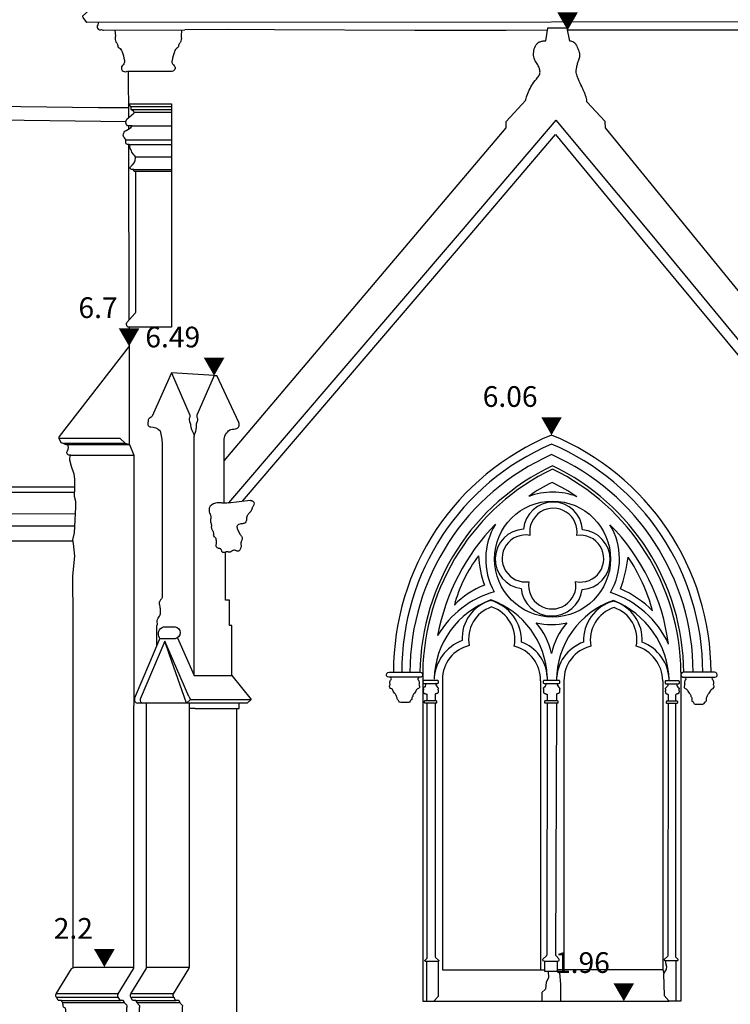
# Model space of a CAD drawing. Units: millimetres. Extents: x -19527 to -19420, y 15276 to 15295.
# Drawn here: x -19457 to -19452, y 15281 to 15289 of the extents above; entities that cross this region are included whole.
import ezdxf
from ezdxf.enums import TextEntityAlignment as Align

# ---------------------------------------------------------------- set-up
doc = ezdxf.new("R2010")
doc.units = ezdxf.units.MM
for name, color, linetype in [('elewacje', 7, 'Continuous'), ('koty wyskosciowe', 4, 'Continuous'), ('okna i drzwi', 3, 'Continuous')]:
    doc.layers.add(name, color=color, linetype=linetype)
doc.styles.get("Standard").update_dxf_attribs({"font": 'arial.ttf'})

msp = doc.modelspace()

# ---------------------------------------------------------------- linework, layer by layer
msp.add_circle((-19453.6356, 15284.6533, -23109.407), 0.4203)
at = {"layer": 'elewacje'}
for p, q in [((-19453.2545, 15287.8248, -23109.407), (-19453.3861, 15287.9691, -23109.407)), ((-19453.2529, 15287.7805, -23109.407), (-19453.2545, 15287.8248, -23109.407)), ((-19451.2714, 15285.3497, -23109.407), (-19453.2529, 15287.7805, -23109.407)), ((-19456.274, 15283.658, -23109.407), (-19456.4477, 15284.0583, -23109.407)), ((-19456.3566, 15284.0814, -23109.407), (-19456.235, 15283.809, -23109.407)), ((-19456.235, 15283.809, -23109.407), (-19455.9607, 15283.809, -23109.407)), ((-19455.9607, 15283.809, -23109.407), (-19455.8205, 15283.6362, -23109.407)), ((-19456.2612, 15283.6362, -23109.407), (-19456.29, 15283.6097, -23109.407)), ((-19455.8494, 15283.6097, -23109.407), (-19456.29, 15283.6097, -23109.407)), ((-19456.274, 15283.658, -23109.407), (-19456.2612, 15283.6362, -23109.407)), ((-19456.2612, 15283.6362, -23109.407), (-19455.8205, 15283.6362, -23109.407)), ((-19455.8205, 15283.6362, -23109.407), (-19455.8494, 15283.6097, -23109.407))]:
    msp.add_line(p, q, dxfattribs=at)
at = {"layer": 'elewacje', "elevation": -23109.407}
for points in [[(-19457.0125, 15288.5424), (-19457.0401, 15288.5793, -0.278453), (-19457.0413, 15288.5917), (-19456.8936, 15288.7248), (-19456.8936, 15288.7921), (-19450.4039, 15288.7911), (-19450.3931, 15288.7248), (-19450.2579, 15288.5932, -0.278453), (-19450.2591, 15288.5808), (-19450.2768, 15288.5477)], [(-19456.9319, 15288.5425, -0.053887), (-19456.9301, 15288.5378, -0.198991), (-19456.9326, 15288.5253, 0.42498), (-19456.9308, 15288.4946, 0.26887), (-19456.9123, 15288.4901, -0.273609), (-19456.9021, 15288.4899, 0.136818), (-19456.893, 15288.4874), (-19456.3012, 15288.4905)], [(-19456.8095, 15288.4879), (-19456.8061, 15288.4446, 0.125007), (-19456.8054, 15288.4114, 0.104965), (-19456.7958, 15288.3929, -0.150308), (-19456.7872, 15288.3716, 0.242716), (-19456.7795, 15288.3593, -0.182684), (-19456.7573, 15288.3317, -0.027701), (-19456.7405, 15288.2686, -0.166201), (-19456.7436, 15288.2432, -0.039831), (-19456.7567, 15288.2295, 0.787997), (-19456.7241, 15288.1888, -0.540317), (-19456.7127, 15288.1818)], [(-19456.3259, 15288.4879), (-19456.3293, 15288.4446, -0.125007), (-19456.3301, 15288.4114, -0.104965), (-19456.3396, 15288.3929, 0.150308), (-19456.3482, 15288.3716, -0.242716), (-19456.3559, 15288.3593, 0.182684), (-19456.3782, 15288.3317, 0.027701), (-19456.3949, 15288.2686, 0.166201), (-19456.3918, 15288.2432, 0.039831), (-19456.3787, 15288.2295, -0.667385), (-19456.3975, 15288.1888)], [(-19453.8308, 15287.9786, -0.014417), (-19453.8294, 15287.986, -0.022415), (-19453.8244, 15288.0049, -0.072776), (-19453.7788, 15288.0989, -0.028765), (-19453.744, 15288.1446, 0.027584), (-19453.7351, 15288.156, 0.043155), (-19453.7305, 15288.164, 0.077169), (-19453.7269, 15288.1772, 0.059586), (-19453.7269, 15288.1914, 0.067102), (-19453.7332, 15288.2157, 0.053236), (-19453.7474, 15288.2425, -0.005529), (-19453.7581, 15288.2582, -0.084275), (-19453.7692, 15288.284, -0.181543), (-19453.7595, 15288.3729, -0.077549), (-19453.7456, 15288.3921, -0.104859), (-19453.7265, 15288.4041, -0.04203), (-19453.7131, 15288.4079, -0.018615), (-19453.7035, 15288.4095, -0.019746), (-19453.6834, 15288.4111)], [(-19453.3861, 15287.9691, 0.029006), (-19453.3883, 15287.9837, 0.022403), (-19453.393, 15288.0021, 0.027613), (-19453.409, 15288.0462, 0.010214), (-19453.4241, 15288.0798, -0.006404), (-19453.4473, 15288.1295, -0.007433), (-19453.4546, 15288.1465, -0.033254), (-19453.4606, 15288.1639, -0.075307), (-19453.4636, 15288.196, -0.035907), (-19453.4608, 15288.2193, -0.028363), (-19453.454, 15288.2464, -0.013947), (-19453.445, 15288.2727, 0.020179), (-19453.4407, 15288.2859, 0.115246), (-19453.439, 15288.3173, 0.039526), (-19453.4435, 15288.3353, 0.020741), (-19453.4503, 15288.3534, 0.017498), (-19453.4584, 15288.3711, 0.030607), (-19453.4655, 15288.3832, 0.051325), (-19453.4741, 15288.3935, 0.086774), (-19453.4885, 15288.4029, 0.046392), (-19453.5012, 15288.4072, 0.017382), (-19453.5092, 15288.4088, 0.017382)], [(-19456.6721, 15287.4768), (-19456.6881, 15287.4768, -0.719711), (-19456.6952, 15287.498, 0.211545), (-19456.6597, 15287.5619, 0.238015), (-19456.665, 15287.5754, -0.134606), (-19456.6898, 15287.6135, 0.089442), (-19456.6986, 15287.6301, -0.298778), (-19456.6999, 15287.6454, 0.667982), (-19456.711, 15287.6591, -0.407478), (-19456.7295, 15287.6689, -0.14054), (-19456.7302, 15287.6893, 0.305549), (-19456.7344, 15287.701, -0.481466), (-19456.7367, 15287.7548, -0.08518), (-19456.7268, 15287.7608, 0.138937), (-19456.6839, 15287.7935), (-19456.7178, 15287.7935, -0.371593), (-19456.7224, 15287.8419), (-19456.6728, 15287.8865, 0.521932), (-19456.6744, 15287.8996), (-19456.6744, 15287.8996), (-19456.6865, 15287.9077, -0.286695), (-19456.6917, 15287.9194, 0.142429), (-19456.694, 15287.9353), (-19456.7108, 15287.9532)], [(-19456.7108, 15287.9532), (-19456.3987, 15287.9532), (-19456.3987, 15286.335), (-19456.7129, 15286.335, -0.270619), (-19456.7209, 15286.3397, -0.244947), (-19456.7219, 15286.369), (-19456.6638, 15286.4347, 0.099509), (-19456.6584, 15286.4439), (-19456.6584, 15287.4625)], [(-19456.3987, 15287.4625), (-19456.6584, 15287.4625), (-19456.6643, 15287.4625, -0.590753), (-19456.6721, 15287.4768), (-19456.3987, 15287.4768)], [(-19456.7067, 15286.1958), (-19457.2127, 15285.541, 0.230198), (-19457.2152, 15285.5287), (-19457.2012, 15285.4989, 0.196446), (-19457.188, 15285.4947, -0.22249), (-19457.1761, 15285.4906, 0.177667), (-19457.1636, 15285.4849), (-19456.7039, 15285.4849)], [(-19456.3981, 15286.0038), (-19456.5398, 15285.6884, -0.197083), (-19456.5536, 15285.6763, 0.3364), (-19456.5682, 15285.6544, -0.130227), (-19456.5707, 15285.6423, 0.490937), (-19456.5498, 15285.6118, -0.199557), (-19456.4818, 15285.584, -0.064323), (-19456.4668, 15285.4849, -0.921876)], [(-19456.3981, 15286.0038), (-19456.2665, 15285.6959, -0.225248), (-19456.2663, 15285.6831, 0.247396), (-19456.2639, 15285.6395, -0.152068), (-19456.2602, 15285.6246, 0.108826), (-19456.2396, 15285.5626, -0.0893), (-19456.235, 15285.5441, 1.044091)], [(-19456.0899, 15285.9829), (-19456.2144, 15285.6959, 0.225248), (-19456.2146, 15285.6831, -0.247396), (-19456.217, 15285.6395, 0.152068), (-19456.2207, 15285.6246, -0.113184), (-19456.2308, 15285.5626, 0.094749), (-19456.235, 15285.5441, -1.044091)], [(-19456.0179, 15285.059), (-19456.0179, 15285.5105, -0.258842), (-19455.9752, 15285.5892, -0.125968), (-19455.9435, 15285.596, 0.583926), (-19455.9109, 15285.6439), (-19456.071, 15285.9831)], [(-19457.1293, 15285.4062), (-19457.1372, 15285.4062, -0.608836), (-19457.1541, 15285.4387, 0.288764), (-19457.153, 15285.4849, 5.140524)], [(-19456.4668, 15285.4849), (-19456.466, 15284.3812, -0.223922), (-19456.475, 15284.362, 0.188858), (-19456.4857, 15284.3429)], [(-19455.9875, 15285.0598, -0.005651), (-19456.0095, 15285.0591, -0.017033), (-19456.0314, 15285.0594, -0.011602), (-19456.0423, 15285.0602, 0.007171), (-19456.0532, 15285.0611, 0.173134), (-19456.1058, 15285.0475, 0.073128), (-19456.1181, 15285.0361, 0.136506), (-19456.1265, 15285.0162, 0.087744), (-19456.1257, 15284.9965, 0.070072), (-19456.1188, 15284.9777, -0.023182), (-19456.1152, 15284.9702, -0.104079), (-19456.1131, 15284.9599, -0.062206), (-19456.1167, 15284.9351, 0.038496), (-19456.1168, 15284.9297, 0.041503), (-19456.116, 15284.9243, 0.020794), (-19456.1144, 15284.9191, -0.008265), (-19456.1118, 15284.9112, -0.02869), (-19456.1105, 15284.9059, -0.035029), (-19456.1099, 15284.9004, -0.021281), (-19456.11, 15284.8921, 0.022143), (-19456.1101, 15284.8839, 0.079734), (-19456.1081, 15284.8733, 0.032917), (-19456.1048, 15284.8658, -0.001595), (-19456.0997, 15284.8559, -0.03173), (-19456.0965, 15284.8483, -0.046497), (-19456.0946, 15284.8404, -0.016222), (-19456.094, 15284.8349, -0.008945), (-19456.0936, 15284.8294)], [(-19455.8256, 15285.0789, -0.013748), (-19455.8187, 15285.0772, -0.038502), (-19455.8123, 15285.075, -0.178755), (-19455.8031, 15285.0663, -0.182744), (-19455.8013, 15285.0485, -0.056291), (-19455.8038, 15285.0424, -0.023655), (-19455.8096, 15285.033, 0.049831), (-19455.8136, 15285.0251, 0.016274), (-19455.8164, 15285.0167, -0.019212), (-19455.8185, 15285.0105, -0.065004), (-19455.8248, 15284.9992, -0.018385), (-19455.8289, 15284.994, 0.016819), (-19455.8438, 15284.9769, 0.053466), (-19455.8512, 15284.9656, 0.115469), (-19455.8547, 15284.951, 0.01163), (-19455.8547, 15284.9399, -0.024005), (-19455.8549, 15284.9355, -0.130124), (-19455.8596, 15284.9231, -0.143792), (-19455.8736, 15284.9117, -0.056302), (-19455.8798, 15284.9101, -0.028068), (-19455.8863, 15284.9094, 0.009448), (-19455.8952, 15284.9089, 0.106571), (-19455.9133, 15284.9035, 0.057725), (-19455.9188, 15284.8995, 0.193391), (-19455.9242, 15284.8888, 0.043241), (-19455.9242, 15284.8846, 0.028655), (-19455.9236, 15284.8801, 0.023448), (-19455.9219, 15284.8732, 0.008173), (-19455.9205, 15284.8684)], [(-19457.1148, 15284.7829), (-19458.5568, 15284.7829), (-19458.5568, 15284.8515), (-19458.616, 15284.8515), (-19458.616, 15284.8591), (-19458.6393, 15284.8591), (-19458.6723, 15284.886, -0.474848), (-19458.6723, 15284.8952), (-19457.1024, 15284.8952)], [(-19456.074, 15284.8029, -0.20015), (-19456.0936, 15284.8294, 1.348981)], [(-19455.9014, 15284.8318, -0.01759), (-19455.8952, 15284.8247, -0.156395), (-19455.8859, 15284.8032, -0.136584), (-19455.8884, 15284.7893, -0.014893), (-19455.8928, 15284.781, 0.033912), (-19455.8947, 15284.7768, 0.078278), (-19455.896, 15284.7693, 0.029267), (-19455.8958, 15284.7631, -0.005203), (-19455.8948, 15284.7534, -0.028484), (-19455.8946, 15284.7439, -0.044312), (-19455.8958, 15284.7346, -0.152292), (-19455.9068, 15284.715, -0.054497), (-19455.9106, 15284.7122, -0.077977), (-19455.9148, 15284.7106, -0.082508), (-19455.9191, 15284.7106, -0.047809), (-19455.9235, 15284.7116, -0.017524), (-19455.9296, 15284.714, 0.023975), (-19455.9358, 15284.7162, 0.133496), (-19455.9481, 15284.7167, 0.045911), (-19455.9541, 15284.7148, 0.031786), (-19455.96, 15284.7118, 0.015056), (-19455.9657, 15284.7082, -0.025428), (-19455.9713, 15284.7048, -0.051385), (-19455.9755, 15284.7031, -0.119148), (-19455.9814, 15284.7028, -0.03203), (-19455.9844, 15284.7037, -0.007338), (-19455.989, 15284.7053, 0.024755), (-19455.992, 15284.7062, 0.052164), (-19455.995, 15284.7066, 0.078801), (-19455.9993, 15284.706, 0.035124), (-19456.0037, 15284.7044, -0.01394), (-19456.0097, 15284.7019, -0.117686), (-19456.0212, 15284.7003, -0.069899), (-19456.0259, 15284.7015, -0.162591), (-19456.0314, 15284.7063, -0.034998), (-19456.0329, 15284.7091, -0.027651), (-19456.0358, 15284.7169, 0.034195), (-19456.0377, 15284.7213, 0.07453), (-19456.0402, 15284.7249, 0.091167), (-19456.0436, 15284.7273, 0.050176), (-19456.0479, 15284.7287, 0.013884), (-19456.0543, 15284.73, -0.032213), (-19456.0609, 15284.7315, -0.149893), (-19456.0714, 15284.7386, -0.114799), (-19456.0746, 15284.7455, -0.05741), (-19456.0752, 15284.7518, -0.026748), (-19456.0748, 15284.7567, -0.017079), (-19456.0738, 15284.7631, 0.01822), (-19456.0722, 15284.7724, 0.09602), (-19456.0728, 15284.7846, -0.008154), (-19456.0742, 15284.7907, -0.101573), (-19456.074, 15284.8029)], [(-19456.5054, 15284.0216), (-19456.5054, 15284.1653, -0.150097), (-19456.5024, 15284.1752, 0.245242), (-19456.5011, 15284.1862, -0.265395), (-19456.4952, 15284.2245, 0.117383), (-19456.4799, 15284.2571), (-19456.4799, 15284.2914, 0.061035), (-19456.4822, 15284.3101, -0.069853), (-19456.4857, 15284.3429, -48.717712)], [(-19456.5554, 15283.9038), (-19456.4853, 15284.069, 0.221756), (-19456.4857, 15284.082, -0.493167), (-19456.4564, 15284.1627), (-19456.373, 15284.1627, -0.821401), (-19456.3712, 15284.0753)], [(-19454.5952, 15283.7964), (-19454.8228, 15283.7964, -1.034617), (-19454.8216, 15283.8326), (-19454.5957, 15283.8326, -0.986481), (-19454.5952, 15283.7964, -1.0276)], [(-19452.6867, 15283.7964), (-19452.459, 15283.7964, 1.034617), (-19452.4602, 15283.8326), (-19452.6862, 15283.8326, 0.986481), (-19452.6867, 15283.7964, 1.0276)], [(-19454.6043, 15283.7964), (-19454.6108, 15283.7907, 0.406858), (-19454.6115, 15283.7808, -0.180977), (-19454.6023, 15283.7553, -0.076901), (-19454.6038, 15283.7464, 0.231915), (-19454.6026, 15283.7379, -0.557908), (-19454.6146, 15283.7114, 0.29406), (-19454.6241, 15283.7034, -0.143886), (-19454.643, 15283.6749, 0.218082), (-19454.6481, 15283.6642, -0.188612), (-19454.6531, 15283.6516, 0.207584), (-19454.656, 15283.6439), (-19454.656, 15283.6398, -0.284358), (-19454.6606, 15283.6323, 0.211756), (-19454.6677, 15283.6237, -0.340399), (-19454.6813, 15283.6135), (-19454.737, 15283.6135, -0.332008), (-19454.7502, 15283.6237, 0.211756), (-19454.7573, 15283.6323, -0.284358), (-19454.7619, 15283.6398), (-19454.7619, 15283.6439, 0.207584), (-19454.7648, 15283.6516, -0.188612), (-19454.7698, 15283.6642, 0.218082), (-19454.7749, 15283.6749, -0.143886), (-19454.7938, 15283.7034, 0.29406), (-19454.8033, 15283.7114, -0.557908), (-19454.8153, 15283.7379, 0.231915), (-19454.8141, 15283.7464, -0.076901), (-19454.8156, 15283.7553, -0.180977), (-19454.8065, 15283.7808, 0.406858), (-19454.8071, 15283.7907), (-19454.8136, 15283.7964)], [(-19454.5572, 15283.752, -0.01776), (-19454.5564, 15283.7497, -0.029207), (-19454.556, 15283.7481, -0.056182), (-19454.5558, 15283.7457, -0.037685), (-19454.556, 15283.7433, -0.021382), (-19454.5565, 15283.7408, -0.140092), (-19454.5654, 15283.7255, -0.033164), (-19454.5679, 15283.7234, 0.002374), (-19454.5699, 15283.722, 0.022873), (-19454.5711, 15283.721, 0.155426), (-19454.5738, 15283.7169, 0.098954), (-19454.574, 15283.7148, 0.062696), (-19454.5736, 15283.7137, 0.031875), (-19454.5725, 15283.7115, -0.113394), (-19454.5715, 15283.7085, -0.040386), (-19454.5715, 15283.7068, -0.038597), (-19454.5719, 15283.7043, -0.01861), (-19454.573, 15283.7003, 0.024147), (-19454.5736, 15283.698, 0.046591), (-19454.5738, 15283.6956, 0.043412), (-19454.5735, 15283.6933, 0.015335), (-19454.573, 15283.6909, 0.007621), (-19454.572, 15283.6866, 0.029728), (-19454.5713, 15283.6842, 0.038319), (-19454.5706, 15283.6828, 0.161489), (-19454.5678, 15283.6802, 0.034829), (-19454.5663, 15283.6796, 0.018137), (-19454.5639, 15283.679, -0.06548), (-19454.5577, 15283.6768, 0.009804), (-19454.5534, 15283.6745, 0.029879), (-19454.5512, 15283.6735, 0.042112), (-19454.5488, 15283.6729, 0.014928), (-19454.5472, 15283.6727, 0.008228), (-19454.5456, 15283.6726)], [(-19454.4807, 15283.752, 0.016135), (-19454.4815, 15283.7498, 0.026496), (-19454.4819, 15283.7483, 0.054691), (-19454.4822, 15283.746, 0.038418), (-19454.482, 15283.7437, 0.023039), (-19454.4815, 15283.7414, 0.136976), (-19454.473, 15283.7259, 0.039012), (-19454.47, 15283.7234, -0.008068), (-19454.4675, 15283.7216, -0.047558), (-19454.4658, 15283.72, -0.133339), (-19454.464, 15283.7165, -0.078928), (-19454.464, 15283.7149, 0.129129), (-19454.4664, 15283.7085, 0.055435), (-19454.4664, 15283.7061, 0.022051), (-19454.4661, 15283.7045, 0.017216), (-19454.4648, 15283.7, -0.023604), (-19454.4643, 15283.6977, -0.081881), (-19454.4643, 15283.694, -0.016943), (-19454.4645, 15283.6925, 0.000375), (-19454.4656, 15283.6877, -0.020607), (-19454.4662, 15283.6853, -0.043473), (-19454.4671, 15283.6831, -0.186867), (-19454.4702, 15283.6802, -0.029642), (-19454.4717, 15283.6797, -0.002005), (-19454.4748, 15283.6788, 0.020542), (-19454.4763, 15283.6783, -0.009894), (-19454.4784, 15283.6775, -0.023826), (-19454.48, 15283.6771, -0.004004), (-19454.4824, 15283.6765, 0.022164), (-19454.484, 15283.6761, 0.101558), (-19454.4863, 15283.6748, 0.091539), (-19454.4873, 15283.6737, 0.015912), (-19454.4874, 15283.6733)], [(-19453.686, 15283.752, -0.01776), (-19453.6852, 15283.7497, -0.029207), (-19453.6847, 15283.7481, -0.056182), (-19453.6845, 15283.7457, -0.037685), (-19453.6848, 15283.7433, -0.021382), (-19453.6853, 15283.7409, -0.140092), (-19453.6941, 15283.7255, -0.033164), (-19453.6967, 15283.7234, 0.002374), (-19453.6987, 15283.722, 0.022873), (-19453.6999, 15283.721, 0.155426), (-19453.7026, 15283.7169, 0.098954), (-19453.7027, 15283.7149, 0.062696), (-19453.7024, 15283.7138, 0.031875), (-19453.7013, 15283.7116, -0.113394), (-19453.7003, 15283.7085, -0.040386), (-19453.7003, 15283.7069, -0.038597), (-19453.7007, 15283.7044, -0.01861), (-19453.7018, 15283.7004, 0.024147), (-19453.7023, 15283.698, 0.046591), (-19453.7026, 15283.6957, 0.043412), (-19453.7023, 15283.6933, 0.015335), (-19453.7018, 15283.6909, 0.007621), (-19453.7008, 15283.6867, 0.029728), (-19453.7001, 15283.6842, 0.038319), (-19453.6994, 15283.6828, 0.161489), (-19453.6966, 15283.6803, 0.034829), (-19453.6951, 15283.6797, 0.018137), (-19453.6927, 15283.679, -0.06548), (-19453.6865, 15283.6768, 0.009804), (-19453.6822, 15283.6745, 0.029879), (-19453.68, 15283.6736, 0.042112), (-19453.6776, 15283.673, 0.014928), (-19453.676, 15283.6728, 0.008228), (-19453.6744, 15283.6726)], [(-19453.6006, 15283.752, 0.016135), (-19453.6014, 15283.7498, 0.026496), (-19453.6019, 15283.7483, 0.054691), (-19453.6021, 15283.746, 0.038418), (-19453.6019, 15283.7437, 0.023039), (-19453.6014, 15283.7414, 0.136976), (-19453.5929, 15283.7259, 0.039012), (-19453.5899, 15283.7234, -0.008068), (-19453.5874, 15283.7216, -0.047558), (-19453.5857, 15283.7201, -0.133339), (-19453.5839, 15283.7165, -0.078928), (-19453.5839, 15283.715, 0.129129), (-19453.5863, 15283.7085, 0.055435), (-19453.5863, 15283.7062, 0.022051), (-19453.586, 15283.7046, 0.017216), (-19453.5848, 15283.7, -0.023604), (-19453.5842, 15283.6978, -0.081881), (-19453.5842, 15283.6941, -0.016943), (-19453.5845, 15283.6925, 0.000375), (-19453.5855, 15283.6878, -0.020607), (-19453.5862, 15283.6853, -0.043473), (-19453.587, 15283.6832, -0.186867), (-19453.5902, 15283.6802, -0.029642), (-19453.5916, 15283.6797, -0.002005), (-19453.5947, 15283.6789, 0.020542), (-19453.5962, 15283.6784, -0.009894), (-19453.5984, 15283.6776, -0.023826), (-19453.5999, 15283.6771, -0.004004), (-19453.6024, 15283.6765, 0.022164), (-19453.6039, 15283.6761, 0.101558), (-19453.6063, 15283.6749, 0.091539), (-19453.6072, 15283.6737, 0.015912), (-19453.6074, 15283.6733)], [(-19452.8017, 15283.7499, -0.015663), (-19452.8009, 15283.7478, -0.041928), (-19452.8004, 15283.7456, -0.04974), (-19452.8003, 15283.7433, -0.039932), (-19452.8007, 15283.7402, -0.119775), (-19452.8076, 15283.7259, -0.042779), (-19452.8108, 15283.7226, 0.056566), (-19452.8163, 15283.7184, 0.157481), (-19452.8185, 15283.7143, 0.146192), (-19452.8182, 15283.7117, 0.0291), (-19452.8176, 15283.7107, -0.029841), (-19452.8166, 15283.7086, -0.082565), (-19452.816, 15283.7064, -0.054436), (-19452.8161, 15283.7041, -0.030476), (-19452.8165, 15283.7018, -0.009149), (-19452.8174, 15283.6988, 0.026474), (-19452.8181, 15283.6958, 0.080101), (-19452.8182, 15283.6921, 0.024741), (-19452.8178, 15283.6899, -0.000849), (-19452.8167, 15283.6852, 0.02198), (-19452.816, 15283.6828, 0.047332), (-19452.8151, 15283.6807, 0.151609), (-19452.8126, 15283.6783, 0.036933), (-19452.8112, 15283.6777, 0.026854), (-19452.8074, 15283.6767, -0.047903), (-19452.8031, 15283.6751, -0.013017), (-19452.799, 15283.673, 0.027415), (-19452.7962, 15283.6717)], [(-19452.7342, 15283.7499, 0.016135), (-19452.735, 15283.7477, 0.026496), (-19452.7354, 15283.7462, 0.054691), (-19452.7357, 15283.744, 0.038418), (-19452.7355, 15283.7416, 0.023039), (-19452.735, 15283.7393, 0.136976), (-19452.7265, 15283.7239, 0.039012), (-19452.7235, 15283.7213, -0.008068), (-19452.721, 15283.7195, -0.047558), (-19452.7193, 15283.718, -0.133339), (-19452.7175, 15283.7144, -0.078928), (-19452.7175, 15283.7129, 0.129129), (-19452.7199, 15283.7064, 0.055435), (-19452.7199, 15283.7041, 0.022051), (-19452.7196, 15283.7025, 0.017216), (-19452.7183, 15283.6979, -0.023604), (-19452.7178, 15283.6957, -0.081881), (-19452.7178, 15283.692, -0.016943), (-19452.718, 15283.6905, 0.000375), (-19452.7191, 15283.6857, -0.020607), (-19452.7197, 15283.6833, -0.043473), (-19452.7206, 15283.6811, -0.186867), (-19452.7237, 15283.6781, -0.029642), (-19452.7252, 15283.6776, -0.002005), (-19452.7283, 15283.6768, 0.020542), (-19452.7298, 15283.6763, -0.009894), (-19452.7319, 15283.6755, -0.023826), (-19452.7335, 15283.675, -0.004004), (-19452.7359, 15283.6745, 0.022164), (-19452.7375, 15283.674, 0.101558), (-19452.7398, 15283.6728, 0.091539), (-19452.7408, 15283.6716, 0.015912), (-19452.7409, 15283.6713)], [(-19452.6775, 15283.7964), (-19452.671, 15283.7907, -0.406858), (-19452.6704, 15283.7808, 0.180977), (-19452.6795, 15283.7553, 0.076901), (-19452.678, 15283.7464, -0.231915), (-19452.6792, 15283.7379, 0.557908), (-19452.6672, 15283.7114, -0.29406), (-19452.6577, 15283.7034, 0.143886), (-19452.6388, 15283.6749, -0.218082), (-19452.6338, 15283.6642, 0.188612), (-19452.6287, 15283.6516, -0.207584), (-19452.6259, 15283.6439), (-19452.6259, 15283.6284, 0.284358), (-19452.6212, 15283.6209, -0.211756), (-19452.6141, 15283.6123, 0.340399), (-19452.6005, 15283.6021), (-19452.5448, 15283.6021, 0.332008), (-19452.5316, 15283.6123, -0.211756), (-19452.5245, 15283.6209, 0.284358), (-19452.5199, 15283.6284), (-19452.5199, 15283.6439, -0.207584), (-19452.5171, 15283.6516, 0.188612), (-19452.512, 15283.6642, -0.218082), (-19452.5069, 15283.6749, 0.143886), (-19452.488, 15283.7034, -0.29406), (-19452.4785, 15283.7114, 0.557908), (-19452.4665, 15283.7379, -0.231915), (-19452.4677, 15283.7464, 0.076901), (-19452.4662, 15283.7553, 0.180977), (-19452.4754, 15283.7808, -0.406858), (-19452.4747, 15283.7907), (-19452.4682, 15283.7964)], [(-19454.487, 15283.6106), (-19454.4868, 15281.7746, 0.217063), (-19454.4836, 15281.7653), (-19454.4628, 15281.746, -0.720653), (-19454.4663, 15281.7355), (-19454.5569, 15281.7355, -0.720653), (-19454.5603, 15281.746), (-19454.5453, 15281.76), (-19454.5453, 15283.6106)], [(-19452.7964, 15283.6086), (-19452.8001, 15281.7818, -0.217063), (-19452.8033, 15281.7726), (-19452.8241, 15281.7532, 0.720653), (-19452.8206, 15281.7427), (-19452.73, 15281.7427, 0.720653), (-19452.7266, 15281.7532), (-19452.7416, 15281.7672), (-19452.741, 15283.6086)], [(-19456.7267, 15280.0617), (-19456.7267, 15280.12), (-19456.7237, 15280.12), (-19456.7213, 15280.4545), (-19456.7219, 15280.7607), (-19456.7228, 15281.0719), (-19456.7222, 15281.4007, -0.142482), (-19456.7207, 15281.4059, 0.411156), (-19456.7237, 15281.4197, -0.145957), (-19456.74, 15281.4389), (-19456.7468, 15281.4509, 0.241318), (-19456.7507, 15281.4535), (-19456.7678, 15281.4535, -0.207105), (-19456.772, 15281.4554), (-19456.7849, 15281.4769, -0.252242), (-19456.786, 15281.5011), (-19456.6751, 15281.6833, 0.136368), (-19456.6715, 15281.6958), (-19456.6717, 15283.5912)], [(-19456.6354, 15280.0617), (-19456.6354, 15280.12), (-19456.621, 15280.12, 0.281825), (-19456.6158, 15280.1232, 0.202245), (-19456.6139, 15280.1492, -0.057486), (-19456.6311, 15280.2694), (-19456.63, 15280.4545), (-19456.6305, 15280.7607), (-19456.6315, 15281.0719), (-19456.6309, 15281.4007, -0.142482), (-19456.6294, 15281.4059, 0.411156), (-19456.6324, 15281.4197, -0.145957), (-19456.6486, 15281.4389), (-19456.6554, 15281.4509, 0.241318), (-19456.6594, 15281.4535), (-19456.6764, 15281.4535, -0.207105), (-19456.6807, 15281.4554), (-19456.6936, 15281.4769, -0.252242), (-19456.6947, 15281.5011), (-19456.5837, 15281.6833, 0.136368), (-19456.5802, 15281.6958), (-19456.5803, 15283.5551, 0)], [(-19456.3236, 15280.12), (-19456.319, 15280.4545), (-19456.3196, 15280.7607), (-19456.3205, 15281.0719), (-19456.3199, 15281.4007, -0.142482), (-19456.3184, 15281.4059, 0.411156), (-19456.3214, 15281.4197, -0.145957), (-19456.3376, 15281.4389), (-19456.3445, 15281.4509, 0.241318), (-19456.3484, 15281.4535), (-19456.3655, 15281.4535, -0.207105), (-19456.3697, 15281.4554), (-19456.3826, 15281.4769, -0.252242), (-19456.3837, 15281.5011), (-19456.2727, 15281.6833, 0.136368), (-19456.2692, 15281.6958), (-19456.2694, 15283.5643)], [(-19453.6974, 15281.7391), (-19453.6974, 15281.7391, -0.717253), (-19453.7028, 15281.7552), (-19453.6808, 15281.7759, 0.172316), (-19453.6783, 15281.7817)], [(-19453.6974, 15281.7391), (-19453.5965, 15281.7391, 0.717253), (-19453.5911, 15281.7552), (-19453.6107, 15281.7759, -0.172316), (-19453.6132, 15281.7817, -0.909675)], [(-19457.1704, 15280.4852), (-19457.1709, 15280.7607), (-19457.1651, 15281.0719), (-19457.1646, 15281.3888, 0.318943), (-19457.1749, 15281.4006, -0.28672), (-19457.1855, 15281.4142, 0.121515), (-19457.1906, 15281.4416), (-19457.1958, 15281.4509, 0.241318), (-19457.1998, 15281.4535), (-19457.2168, 15281.4535, -0.207105), (-19457.2211, 15281.4554), (-19457.234, 15281.4769, -0.252242), (-19457.2351, 15281.5011), (-19457.1241, 15281.6833, -0.029203), (-19457.1001, 15281.6958)]]:
    msp.add_lwpolyline(points, format="xyb", dxfattribs=at)
for points in [[(-19450.2768, 15288.5477), (-19457.0125, 15288.5424)], [(-19453.6761, 15288.4869), (-19453.9722, 15288.4862), (-19454.6341, 15288.4854), (-19455.6509, 15288.4898), (-19455.991, 15288.4913), (-19456.3012, 15288.4905)], [(-19453.5092, 15288.4088), (-19453.5302, 15288.5032), (-19453.6735, 15288.5032), (-19453.688, 15288.4109)], [(-19450.9557, 15288.4882), (-19451.258, 15288.4872), (-19451.6018, 15288.4862), (-19451.9487, 15288.486), (-19452.2746, 15288.4869), (-19452.9478, 15288.4877), (-19453.2325, 15288.488), (-19453.5266, 15288.4872)], [(-19456.3975, 15288.1888), (-19456.7165, 15288.1884)], [(-19456.7127, 15288.1818), (-19456.7117, 15287.8515)], [(-19458.4314, 15287.9473), (-19456.9276, 15287.9271), (-19456.712, 15287.9269)], [(-19456.0179, 15285.3649), (-19453.9727, 15287.7805), (-19453.9711, 15287.8248), (-19453.8303, 15287.9792)], [(-19456.694, 15287.9353), (-19456.3987, 15287.9353)], [(-19456.6908, 15287.9128), (-19456.3987, 15287.9128)], [(-19456.6702, 15287.8925), (-19456.3987, 15287.8925)], [(-19458.3942, 15287.8474), (-19456.7288, 15287.8261)], [(-19453.6128, 15287.8357), (-19454.2979, 15287.0312), (-19455.9846, 15285.0601)], [(-19453.6128, 15287.8357), (-19452.9277, 15287.0158), (-19451.3154, 15285.063)], [(-19456.7116, 15287.7935), (-19456.7115, 15287.7684)], [(-19456.6839, 15287.7935), (-19456.3987, 15287.7935)], [(-19456.7299, 15287.692), (-19456.3987, 15287.692)], [(-19455.885, 15285.0727), (-19454.2466, 15286.9874), (-19453.6136, 15287.7305), (-19452.9791, 15286.9608), (-19451.4154, 15285.0777)], [(-19456.7111, 15287.6591), (-19456.7073, 15286.3855)], [(-19456.7083, 15287.6595), (-19456.3987, 15287.6595)], [(-19456.6607, 15287.5693), (-19456.3987, 15287.5693)], [(-19456.7071, 15286.335), (-19456.7061, 15286.0152), (-19456.7061, 15285.4849)], [(-19456.0899, 15285.9829), (-19456.3981, 15286.0038)], [(-19456.0899, 15285.9829), (-19456.071, 15285.9831)], [(-19456.7701, 15285.5273), (-19457.2146, 15285.5273)], [(-19456.7701, 15285.5273), (-19456.7343, 15285.4947), (-19456.7039, 15285.4849), (-19456.6717, 15285.4062)], [(-19456.235, 15283.809), (-19456.235, 15285.5441)], [(-19457.188, 15285.4947), (-19456.7343, 15285.4947)], [(-19457.1372, 15285.4062), (-19457.1376, 15285.3727), (-19457.1275, 15285.3264), (-19457.1079, 15285.2715), (-19457.1028, 15285.2312), (-19457.1023, 15285.1663), (-19457.1041, 15285.1085), (-19457.0963, 15285.0732), (-19457.0956, 15285.0292), (-19457.105, 15284.843), (-19457.1158, 15284.7916), (-19457.1127, 15284.7655), (-19457.1026, 15284.6736), (-19457.1158, 15284.5308), (-19457.1163, 15284.4773), (-19457.1146, 15284.2795)], [(-19457.1293, 15285.4062), (-19456.6717, 15285.4062), (-19456.6717, 15283.6298)], [(-19457.1024, 15285.1744), (-19458.6211, 15285.1744), (-19458.6211, 15285.1372), (-19457.1032, 15285.1387)], [(-19455.9875, 15285.0598), (-19455.8296, 15285.0797)], [(-19455.8296, 15285.0797), (-19455.8256, 15285.0789)], [(-19458.61, 15284.9825), (-19457.0981, 15284.9804)], [(-19455.9205, 15284.8684), (-19455.9014, 15284.8318)], [(-19455.9607, 15283.809), (-19455.9607, 15284.1708), (-19455.9779, 15284.1708), (-19455.9779, 15284.355), (-19456.0066, 15284.355), (-19456.0066, 15284.7031)], [(-19457.1146, 15284.2795), (-19457.1146, 15281.6887)], [(-19456.4477, 15284.0583), (-19456.6268, 15283.6385)], [(-19456.3712, 15284.0753), (-19456.4841, 15284.0753)], [(-19456.29, 15283.6097), (-19456.4137, 15283.9594), (-19456.4477, 15284.0583)], [(-19456.6667, 15283.6415), (-19456.5554, 15283.9038)], [(-19454.5771, 15283.8324), (-19454.5771, 15281.448), (-19454.4967, 15281.448)], [(-19452.705, 15283.8324), (-19452.705, 15281.448), (-19452.7896, 15281.448)], [(-19453.6741, 15283.8026), (-19453.6742, 15283.7729)], [(-19454.5453, 15283.6244), (-19454.5456, 15283.6726)], [(-19454.487, 15283.6741), (-19454.487, 15283.6244)], [(-19453.6744, 15283.6726), (-19453.6745, 15283.6244)], [(-19453.6074, 15283.6733), (-19453.6075, 15283.6244)], [(-19452.7962, 15283.6717), (-19452.7963, 15283.6223)], [(-19452.741, 15283.6223), (-19452.7409, 15283.6713)], [(-19456.6717, 15283.6298), (-19456.6717, 15283.5912)], [(-19456.29, 15283.6097), (-19456.6467, 15283.6097)], [(-19456.5803, 15283.5551), (-19456.5803, 15283.6097)], [(-19456.2694, 15283.5643), (-19456.2694, 15283.6097)], [(-19456.2272, 15283.5709), (-19455.928, 15283.5709), (-19455.9089, 15283.5709), (-19455.9089, 15283.6097)], [(-19453.6745, 15283.6106), (-19453.6783, 15281.7817)], [(-19453.6076, 15283.6106), (-19453.6132, 15281.7817)], [(-19456.2272, 15283.5709), (-19456.2694, 15283.5709)], [(-19455.928, 15283.5709), (-19455.928, 15278.9819)], [(-19454.5477, 15281.448), (-19454.5477, 15281.7355)], [(-19454.4663, 15281.7355), (-19454.4663, 15281.4824)], [(-19453.695, 15281.7391), (-19453.695, 15281.6665), (-19453.5991, 15281.6665), (-19453.5991, 15281.7391)], [(-19452.7392, 15281.448), (-19452.7392, 15281.7427)], [(-19457.1001, 15281.6957), (-19456.6715, 15281.6958)], [(-19456.5802, 15281.6958), (-19456.2692, 15281.6958)], [(-19453.7239, 15281.6749), (-19453.695, 15281.6749)], [(-19453.6666, 15281.6665), (-19453.6658, 15281.6172), (-19453.683, 15281.5852), (-19453.6861, 15281.5361), (-19453.7134, 15281.5103), (-19453.7134, 15281.448)], [(-19453.5534, 15281.6749), (-19453.5991, 15281.6749)], [(-19453.5991, 15281.6665), (-19453.5845, 15281.6536), (-19453.579, 15281.5725), (-19453.5776, 15281.4838), (-19453.5776, 15281.448)], [(-19452.836, 15281.6749), (-19452.8278, 15281.6522)], [(-19452.8306, 15281.6455), (-19452.8267, 15281.4904)], [(-19456.786, 15281.5011), (-19457.2351, 15281.5011)], [(-19457.234, 15281.4769), (-19456.7849, 15281.4769)], [(-19457.1998, 15281.4535), (-19456.7678, 15281.4535)], [(-19456.3837, 15281.5011), (-19456.6947, 15281.5011)], [(-19456.6936, 15281.4769), (-19456.3826, 15281.4769)], [(-19456.6594, 15281.4535), (-19456.3655, 15281.4535)], [(-19454.4663, 15281.4824), (-19454.4967, 15281.448), (-19452.7896, 15281.448)], [(-19452.7896, 15281.448), (-19452.8267, 15281.4904)], [(-19457.1894, 15281.4389), (-19456.74, 15281.4389)], [(-19456.6486, 15281.4389), (-19456.3376, 15281.4389)]]:
    msp.add_lwpolyline(points, dxfattribs=at)
for points in [[(-19454.5687, 15283.752), (-19454.4692, 15283.752, 0.414214), (-19454.4622, 15283.759), (-19454.4622, 15283.7658, 0.414214), (-19454.4692, 15283.7728), (-19454.5687, 15283.7728, 0.414214), (-19454.5757, 15283.7658), (-19454.5757, 15283.759, 0.414214)], [(-19453.6975, 15283.752), (-19453.5891, 15283.752, 0.414214), (-19453.5821, 15283.759), (-19453.5821, 15283.7659, 0.414214), (-19453.5891, 15283.7729), (-19453.6975, 15283.7729, 0.414214), (-19453.7045, 15283.7659), (-19453.7045, 15283.759, 0.414214)], [(-19452.8132, 15283.7499), (-19452.7227, 15283.7499, 0.414214), (-19452.7157, 15283.7569), (-19452.7157, 15283.7638, 0.414214), (-19452.7227, 15283.7708), (-19452.8132, 15283.7708, 0.414214), (-19452.8202, 15283.7638), (-19452.8202, 15283.7569, 0.414214)], [(-19454.5625, 15283.6106), (-19454.4788, 15283.6106, 0.414214), (-19454.4748, 15283.6146), (-19454.4748, 15283.6204, 0.414214), (-19454.4788, 15283.6244), (-19454.5625, 15283.6244, 0.414214), (-19454.5665, 15283.6204), (-19454.5665, 15283.6146, 0.414214)], [(-19453.6913, 15283.6106), (-19453.5987, 15283.6106, 0.414214), (-19453.5947, 15283.6146), (-19453.5947, 15283.6204, 0.414214), (-19453.5987, 15283.6244), (-19453.6913, 15283.6244, 0.414214), (-19453.6953, 15283.6204), (-19453.6953, 15283.6146, 0.414214)], [(-19452.8071, 15283.6086), (-19452.7323, 15283.6086, 0.414214), (-19452.7283, 15283.6126), (-19452.7283, 15283.6183, 0.414214), (-19452.7323, 15283.6223), (-19452.8071, 15283.6223, 0.414214), (-19452.8111, 15283.6183), (-19452.8111, 15283.6126, 0.414214)]]:
    msp.add_lwpolyline(points, format="xyb", close=True, dxfattribs=at)
at = {"layer": 'elewacje'}
for centre, radius, start, end in [((-19452.9394, 15283.8412, -23109.407), 1.8497, 112.36343, 180.26598), ((-19454.3457, 15283.8299, -23109.407), 1.8596, 0.08366, 67.80657), ((-19452.9394, 15283.8412, -23109.407), 1.7895, 113.15517, 180.27491), ((-19454.3457, 15283.8299, -23109.407), 1.7995, 0.08646, 67.01916), ((-19452.9403, 15283.8299, -23109.407), 1.7297, 113.9846, 179.91006), ((-19454.3457, 15283.8299, -23109.407), 1.7297, 0.08994, 66.0154), ((-19452.9133, 15283.8081, -23109.407), 1.6846, 115.41287, 179.16746), ((-19452.9134, 15283.8074, -23109.407), 1.6639, 115.75204, 179.13803), ((-19454.3598, 15283.8176, -23109.407), 1.6763, 0.51126, 64.42817), ((-19454.3598, 15283.8176, -23109.407), 1.6549, 0.51126, 64.07479), ((-19453.3262, 15284.4933, -23109.407), 0.7803, 113.5246, 128.18967), ((-19454.3394, 15283.7927, -23109.407), 1.5804, 56.14749, 63.63933), ((-19453.6356, 15284.6533, -23109.407), 0.4852, 68.64823, 110.88233), ((-19452.9175, 15283.8047, -23109.407), 1.5797, 135.77942, 169.2391), ((-19453.6356, 15284.6533, -23109.407), 0.4852, 148.54852, 209.23388), ((-19453.3934, 15284.072, -23109.407), 0.9858, 142.1507, 165.41762), ((-19453.4644, 15284.704, -23109.407), 0.708, 182.19854, 199.85054), ((-19454.3165, 15284.8345, -23109.407), 1.2402, 341.28849, 352.28324), ((-19454.2303, 15283.9128, -23109.407), 1.3698, 15.46256, 33.45495), ((-19453.9118, 15283.8966, -23109.407), 0.6076, 111.07411, 135.80841), ((-19453.8655, 15283.7413, -23109.407), 0.7022, 105.99729, 149.3125), ((-19453.4287, 15283.7446, -23109.407), 0.6989, 24.71881, 72.25261), ((-19453.4517, 15283.7354, -23109.407), 0.7667, 45.0551, 66.15673), ((-19453.8662, 15283.7666, -23109.407), 0.629, 110.11626, 178.58934), ((-19454.2916, 15283.7756, -23109.407), 0.6181, 2.50042, 70.22526), ((-19452.9909, 15283.772, -23109.407), 0.6162, 109.32363, 179.91664), ((-19453.4383, 15283.7514, -23109.407), 0.6494, 1.82355, 67.97736), ((-19453.6435, 15284.6949, -23109.407), 0.5159, 257.45325, 282.54675), ((-19454.1122, 15283.8726, -23109.407), 0.4783, 11.48781, 41.78345), ((-19453.1748, 15283.8726, -23109.407), 0.4783, 138.21655, 168.51219), ((-19456.6433, 15283.6341, -23109.407), 0.0246, 162.49288, 261.96112), ((-19456.605, 15283.6323, -23109.407), 0.0226, 164.1666, 266.72643), ((-19452.7391, 15281.7444, -23109.407), 0.0788, 181.22008, 203.9901), ((-19452.8569, 15281.6937, -23109.407), 0.0494, 313.18872, 22.18537), ((-19452.8078, 15281.6398, -23109.407), 0.0235, 130.46116, 165.80552)]:
    msp.add_arc(centre, radius, start, end, dxfattribs=at)
at = {"layer": 'koty wyskosciowe', "elevation": -23109.407}
for points in [[(-19453.5266, 15288.4872, 0, 0.15, 0), (-19453.5266, 15288.6172, 0.0075, 0.0075, 0)], [(-19456.7067, 15286.1958, 0, 0.15, 0), (-19456.7067, 15286.3257, 0.0075, 0.0075, 0)], [(-19456.0899, 15285.9829, 0, 0.15, 0), (-19456.0899, 15286.1128, 0.0075, 0.0075, 0)], [(-19453.6432, 15285.5518, 0, 0.15, 0), (-19453.6432, 15285.6817, 0.0075, 0.0075, 0)], [(-19456.8858, 15281.6958, 0, 0.15, 0), (-19456.8858, 15281.8257, 0.0075, 0.0075, 0)], [(-19453.1191, 15281.448, 0, 0.15, 0), (-19453.1191, 15281.5779, 0.0075, 0.0075, 0)]]:
    msp.add_lwpolyline(points, format="xyseb", dxfattribs=at)
at = {"layer": 'okna i drzwi', "elevation": -23109.407}
for points in [[(-19454.4338, 15283.7811), (-19454.4338, 15281.6749)], [(-19453.7239, 15283.7711), (-19453.7239, 15281.6749)], [(-19453.5534, 15283.7711), (-19453.5534, 15281.6749)], [(-19452.836, 15283.7711), (-19452.836, 15281.6749)], [(-19454.4338, 15281.6749), (-19453.7239, 15281.6749)], [(-19452.836, 15281.6749), (-19453.5534, 15281.6749)]]:
    msp.add_lwpolyline(points, dxfattribs=at)
at = {"layer": 'okna i drzwi'}
for centre, radius, start, end in [((-19453.6323, 15284.8521, -23109.407), 0.2147, 3.64586, 175.38664), ((-19453.6299, 15284.8505, -23109.407), 0.1717, 351.07196, 188.45484), ((-19453.6356, 15284.6533, -23109.407), 0.4852, 329.93873, 30.90033), ((-19454.3117, 15283.8282, -23109.407), 1.5322, 7.82634, 44.51928), ((-19453.8351, 15284.6536, -23109.407), 0.2161, 92.98575, 262.19321), ((-19453.8307, 15284.6576, -23109.407), 0.1705, 79.546, 277.75897), ((-19453.4339, 15284.6562, -23109.407), 0.1697, 258.32385, 98.95849), ((-19453.4352, 15284.6489, -23109.407), 0.2175, 274.06658, 85.48223), ((-19453.6379, 15284.4634, -23109.407), 0.1717, 171.54516, 8.92804), ((-19453.6416, 15284.4647, -23109.407), 0.2242, 186.45829, 351.61531), ((-19454.0094, 15284.0801, -23109.407), 0.2822, 105.03417, 183.65679), ((-19454, 15284.0746, -23109.407), 0.2447, 108.45797, 191.4398), ((-19454.1664, 15284.0585, -23109.407), 0.3059, 358.61407, 74.10086), ((-19454.1594, 15284.0696, -23109.407), 0.2508, 349.04351, 70.95885), ((-19453.1147, 15284.0633, -23109.407), 0.2965, 105.64922, 182.37047), ((-19453.2761, 15284.07, -23109.407), 0.2905, 356.26941, 73.71728), ((-19453.1144, 15284.0656, -23109.407), 0.248, 107.74104, 190.15213), ((-19453.2668, 15284.0715, -23109.407), 0.2428, 348.21813, 71.54257), ((-19454.1804, 15283.7672, -23109.407), 0.315, 110.5713, 177.29441), ((-19454.1834, 15283.7821, -23109.407), 0.2504, 103.03301, 180.22456), ((-19453.9755, 15283.7781, -23109.407), 0.2517, 358.4077, 75.6335), ((-19453.9609, 15283.7816, -23109.407), 0.2876, 4.19254, 69.58758), ((-19453.3115, 15283.7728, -23109.407), 0.2955, 109.65283, 179.97581), ((-19453.2967, 15283.7728, -23109.407), 0.2567, 103.93223, 180.37005), ((-19453.104, 15283.7644, -23109.407), 0.2681, 1.42066, 73.78453), ((-19453.0961, 15283.7644, -23109.407), 0.307, 1.42066, 69.03291)]:
    msp.add_arc(centre, radius, start, end, dxfattribs=at)

# ---------------------------------------------------------------- texts
at = {"layer": 'koty wyskosciowe'}
for s, p in [('6.7', (-19456.9317, 15286.4757, -23109.407)), ('6.49', (-19456.3899, 15286.2628, -23109.407)), ('6.06', (-19453.9432, 15285.8317, -23109.407)), ('2.2', (-19457.1108, 15281.9757, -23109.407)), ('1.96', (-19453.4191, 15281.7279, -23109.407))]:
    msp.add_text(s, height=0.15, dxfattribs=at).set_placement(p, align=Align.MIDDLE_CENTER)

doc.saveas('drawing.dxf')
